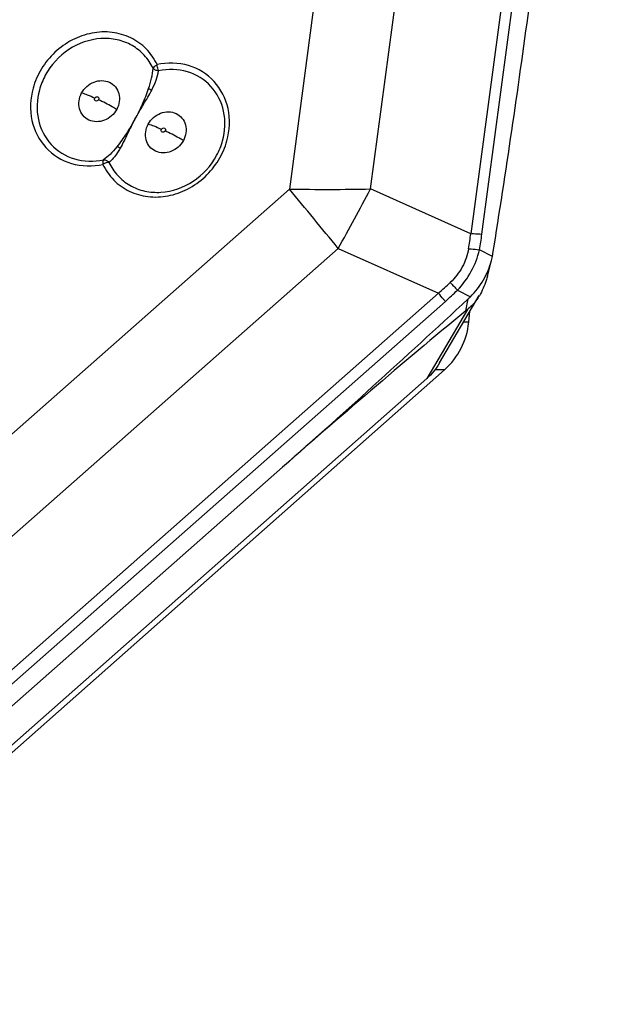
# Model space of a CAD drawing. Units: millimetres. Extents: x 0 to 594, y 0 to 420.
# Drawn here: x 289 to 293, y 91 to 98 of the extents above; entities that cross this region are included whole.
import ezdxf

# ---------------------------------------------------------------- set-up
doc = ezdxf.new("R2010")
doc.units = ezdxf.units.MM
doc.header["$LTSCALE"] = 32.67
doc.layers.add('607065095-000_CL', color=7, linetype='CONTINUOUS')
doc.layers.add('607066047-000_CL', color=7, linetype='CONTINUOUS')

msp = doc.modelspace()

# ---------------------------------------------------------------- linework, layer by layer
at = {"layer": '607065095-000_CL', "color": 9, "linetype": 'CONTINUOUS'}
for p, q in [((293.3516, 103.3365), (292.4245, 96.4122)), ((292.5007, 96.4089), (293.4278, 103.3332)), ((292.0232, 102.9949), (291.1828, 96.7174)), ((291.7376, 96.7185), (292.5781, 102.996)), ((286.241, 92.3581), (291.1828, 96.7174)), ((292.4245, 96.4122), (291.7376, 96.7185)), ((291.5165, 96.3117), (286.5747, 91.9525)), ((291.5165, 96.3117), (292.2034, 96.0055)), ((292.5723, 96.2564), (292.4836, 96.3018)), ((286.7525, 91.1971), (292.2034, 96.0055)), ((292.3336, 96.0258), (292.4223, 95.9804)), ((292.2508, 95.9491), (286.7999, 91.1408)), ((292.391, 95.8846), (292.4067, 95.9654)), ((292.4016, 95.893), (292.1235, 95.4206))]:
    msp.add_line(p, q, dxfattribs=at)
at = {"layer": '607065095-000_CL', "color": 7, "linetype": 'CONTINUOUS'}
for p, q in [((292.5659, 96.229), (292.5723, 96.2564)), ((292.5381, 96.1226), (292.5659, 96.229)), ((292.2111, 95.5288), (292.482, 95.989)), ((292.4016, 95.893), (292.391, 95.8846)), ((287.7898, 91.5977), (292.1235, 95.4206)), ((288.1019, 92.1384), (291.0966, 94.7801))]:
    msp.add_line(p, q, dxfattribs=at)
for centre, radius, start, end in [((229.2296, 106.4722), 64.1617, 350.856908, 352.373727), ((292.0864, 96.3551), 0.4958, 348.51741, 349.32305), ((292.0721, 96.3582), 0.5104, 349.27346, 350.83108), ((292.0311, 96.3702), 0.5522, 312.85758, 315.10407), ((244.5757, 147.5171), 70.3234, 311.416436, 312.855951), ((325.8889, 55.3152), 52.6117, 129.54626, 131.39952)]:
    msp.add_arc(centre, radius, start, end, dxfattribs=at)
at = {"layer": '607065095-000_CL', "color": 9, "linetype": 'CONTINUOUS'}
for centre, radius, start, end in [((291.4333, 110.2061), 13.491, 268.93604, 271.29272), ((249.6624, 62.2118), 53.9868, 39.17082, 39.72831), ((283.6706, 100.8403), 9.0591, 330.00689, 332.93515), ((290.4173, 96.6545), 2.0218, 350.14897, 353.1164), ((290.3717, 96.6936), 2.148, 349.49017, 352.38534), ((290.7523, 97.6903), 2.2236, 310.73954, 313.54946), ((294.5782, 98.1692), 3.1036, 222.34445, 223.67928), ((290.695, 97.7135), 2.3523, 311.4048, 314.15395)]:
    msp.add_arc(centre, radius, start, end, dxfattribs=at)
for points, knots in [([(290.2775, 97.5687), (290.259, 97.6082), (290.2084, 97.6815), (290.0993, 97.7592), (289.9685, 97.7965), (289.8289, 97.7905), (289.6933, 97.7427), (289.5738, 97.6577), (289.4807, 97.5435), (289.4413, 97.4532), (289.4286, 97.4067)], [0, 0, 0, 0, 0.117854, 0.235212, 0.354866, 0.478618, 0.606711, 0.73787, 0.869795, 1, 1, 1, 1]), ([(290.25, 97.543), (290.2347, 97.5755), (290.1943, 97.6363), (290.1086, 97.7046), (290.005, 97.7441), (289.8528, 97.7551), (289.661, 97.687), (289.5506, 97.5656), (289.5125, 97.4956)], [0, 0, 0, 0, 0.118971, 0.237244, 0.357116, 0.480341, 0.736229, 1, 1, 1, 1]), ([(290.2194, 97.4049), (290.2278, 97.4279), (290.2405, 97.4735), (290.2486, 97.5203), (290.25, 97.543)], [0, 0, 0, 0, 0.519235, 1, 1, 1, 1]), ([(290.2412, 97.3947), (290.2524, 97.4165), (290.2715, 97.4587), (290.2847, 97.5036), (290.2879, 97.5252)], [0, 0, 0, 0, 0.528043, 1, 1, 1, 1]), ([(290.25, 97.543), (290.2523, 97.548), (290.2608, 97.5579), (290.2713, 97.5651), (290.2775, 97.5687)], [0, 0, 0, 0, 0.436035, 1, 1, 1, 1]), ([(290.2879, 97.5252), (290.2803, 97.5263), (290.2666, 97.5303), (290.2541, 97.538), (290.25, 97.543)], [0, 0, 0, 0, 0.543321, 1, 1, 1, 1]), ([(290.7555, 97.0483), (290.7748, 97.1189), (290.7823, 97.2678), (290.6833, 97.4661), (290.4952, 97.5815), (290.3477, 97.5837), (290.2775, 97.5687)], [0, 0, 0, 0, 0.25846, 0.503701, 0.7465, 1, 1, 1, 1]), ([(290.2879, 97.5252), (290.2866, 97.5285), (290.2816, 97.5426), (290.2786, 97.5573), (290.2775, 97.5687)], [0, 0, 0, 0, 0.237323, 1, 1, 1, 1]), ([(290.7261, 97.0482), (290.7438, 97.1129), (290.7507, 97.2494), (290.6599, 97.4312), (290.4875, 97.537), (290.3523, 97.539), (290.2879, 97.5252)], [0, 0, 0, 0, 0.258452, 0.503701, 0.746507, 1, 1, 1, 1]), ([(289.7611, 97.3748), (289.7703, 97.3917), (289.7947, 97.4223), (289.8439, 97.4525), (289.8991, 97.463), (289.9354, 97.455), (289.9513, 97.4476)], [0, 0, 0, 0, 0.259218, 0.515876, 0.76342, 1, 1, 1, 1]), ([(289.4286, 97.4067), (289.4093, 97.3361), (289.4018, 97.1872), (289.5008, 96.9889), (289.6889, 96.8735), (289.8364, 96.8713), (289.9066, 96.8863)], [0, 0, 0, 0, 0.25846, 0.503701, 0.7465, 1, 1, 1, 1]), ([(289.4717, 97.3944), (289.454, 97.3297), (289.4471, 97.1932), (289.5379, 97.0114), (289.7103, 96.9056), (289.8455, 96.9036), (289.9099, 96.9174)], [0, 0, 0, 0, 0.258452, 0.503701, 0.746507, 1, 1, 1, 1]), ([(289.9513, 97.4476), (289.9668, 97.4404), (289.9952, 97.4186), (290.0195, 97.3703), (290.0224, 97.3149), (290.0103, 97.279), (290.0013, 97.2625)], [0, 0, 0, 0, 0.23982, 0.482632, 0.73573, 1, 1, 1, 1]), ([(290.1263, 97.1965), (290.1461, 97.2289), (290.177, 97.2987), (290.2077, 97.3685), (290.2194, 97.4049)], [0, 0, 0, 0, 0.498513, 1, 1, 1, 1]), ([(290.1263, 97.1965), (290.1448, 97.2303), (290.1842, 97.2957), (290.2239, 97.3611), (290.2412, 97.3947)], [0, 0, 0, 0, 0.505022, 1, 1, 1, 1]), ([(290.2194, 97.4049), (290.221, 97.4041), (290.2281, 97.4005), (290.2355, 97.3972), (290.2412, 97.3947)], [0, 0, 0, 0, 0.221798, 1, 1, 1, 1]), ([(289.8111, 97.1896), (289.7956, 97.1969), (289.7672, 97.2186), (289.7429, 97.2669), (289.74, 97.3224), (289.7521, 97.3582), (289.7611, 97.3748)], [0, 0, 0, 0, 0.23982, 0.482632, 0.735733, 1, 1, 1, 1]), ([(289.7611, 97.3748), (289.7739, 97.3721), (289.8045, 97.361), (289.8341, 97.3481), (289.8516, 97.34)], [0, 0, 0, 0, 0.404111, 1, 1, 1, 1]), ([(289.8568, 97.3207), (289.8536, 97.3222), (289.8483, 97.3287), (289.8498, 97.3367), (289.8516, 97.34)], [0, 0, 0, 0, 0.480769, 1, 1, 1, 1]), ([(289.8516, 97.34), (289.8535, 97.3434), (289.8595, 97.349), (289.8681, 97.3491), (289.8714, 97.3475)], [0, 0, 0, 0, 0.517289, 1, 1, 1, 1]), ([(289.8765, 97.3283), (289.8747, 97.3249), (289.8686, 97.3192), (289.8601, 97.3192), (289.8568, 97.3207)], [0, 0, 0, 0, 0.516879, 1, 1, 1, 1]), ([(289.8714, 97.3475), (289.8745, 97.346), (289.8798, 97.3396), (289.8783, 97.3316), (289.8765, 97.3283)], [0, 0, 0, 0, 0.480769, 1, 1, 1, 1]), ([(290.0013, 97.2625), (289.991, 97.2685), (289.9502, 97.2918), (289.9084, 97.3134), (289.8766, 97.3283)], [0, 0, 0, 0, 0.252715, 1, 1, 1, 1]), ([(290.0013, 97.2625), (289.9921, 97.2456), (289.9677, 97.215), (289.9185, 97.1848), (289.8633, 97.1743), (289.827, 97.1822), (289.8111, 97.1896)], [0, 0, 0, 0, 0.259218, 0.515875, 0.763419, 1, 1, 1, 1]), ([(290.1263, 97.1965), (290.108, 97.1626), (290.0693, 97.0975), (290.0259, 97.0353), (290.0027, 97.0062)], [0, 0, 0, 0, 0.508715, 1, 1, 1, 1]), ([(290.1263, 97.1965), (290.1067, 97.1641), (290.0768, 97.095), (290.0423, 97.0285), (290.0245, 96.996)], [0, 0, 0, 0, 0.50555, 1, 1, 1, 1]), ([(290.2171, 97.1615), (290.2263, 97.1784), (290.2507, 97.209), (290.2999, 97.2392), (290.3551, 97.2498), (290.3914, 97.2418), (290.4073, 97.2344)], [0, 0, 0, 0, 0.259218, 0.515876, 0.76342, 1, 1, 1, 1]), ([(290.4073, 97.2344), (290.4227, 97.2271), (290.4511, 97.2054), (290.4754, 97.1571), (290.4783, 97.1016), (290.4662, 97.0658), (290.4572, 97.0492)], [0, 0, 0, 0, 0.23982, 0.482632, 0.73573, 1, 1, 1, 1]), ([(290.267, 96.9764), (290.2516, 96.9836), (290.2232, 97.0054), (290.1989, 97.0537), (290.196, 97.1091), (290.2081, 97.145), (290.2171, 97.1615)], [0, 0, 0, 0, 0.23982, 0.482632, 0.735733, 1, 1, 1, 1]), ([(290.2171, 97.1615), (290.2299, 97.1589), (290.2605, 97.1478), (290.2901, 97.1349), (290.3076, 97.1267)], [0, 0, 0, 0, 0.404111, 1, 1, 1, 1]), ([(290.3128, 97.1075), (290.3096, 97.109), (290.3043, 97.1154), (290.3058, 97.1234), (290.3076, 97.1267)], [0, 0, 0, 0, 0.480769, 1, 1, 1, 1]), ([(290.3076, 97.1267), (290.3094, 97.1301), (290.3155, 97.1358), (290.324, 97.1358), (290.3273, 97.1343)], [0, 0, 0, 0, 0.516879, 1, 1, 1, 1]), ([(290.3273, 97.1343), (290.3305, 97.1328), (290.3358, 97.1263), (290.3343, 97.1183), (290.3325, 97.115)], [0, 0, 0, 0, 0.480769, 1, 1, 1, 1]), ([(290.3325, 97.115), (290.3306, 97.1116), (290.3246, 97.106), (290.3161, 97.1059), (290.3128, 97.1075)], [0, 0, 0, 0, 0.517289, 1, 1, 1, 1]), ([(290.4572, 97.0492), (290.447, 97.0552), (290.4061, 97.0785), (290.3643, 97.1002), (290.3325, 97.115)], [0, 0, 0, 0, 0.252715, 1, 1, 1, 1]), ([(289.9066, 96.8863), (289.9251, 96.8468), (289.9757, 96.7735), (290.0848, 96.6958), (290.2157, 96.6585), (290.3553, 96.6645), (290.4908, 96.7123), (290.6104, 96.7973), (290.7034, 96.9115), (290.7428, 97.0018), (290.7555, 97.0483)], [0, 0, 0, 0, 0.117854, 0.235212, 0.354866, 0.478618, 0.606711, 0.73787, 0.869795, 1, 1, 1, 1]), ([(290.0027, 97.0062), (289.9881, 96.9881), (289.9598, 96.9558), (289.9268, 96.9275), (289.9099, 96.9174)], [0, 0, 0, 0, 0.541065, 1, 1, 1, 1]), ([(290.0245, 96.996), (290.0185, 96.9863), (290.0044, 96.9627), (289.9801, 96.9293), (289.959, 96.9078), (289.9478, 96.8996)], [0, 0, 0, 0, 0.277262, 0.664721, 1, 1, 1, 1]), ([(290.0245, 96.996), (290.0226, 96.9971), (290.0156, 97.0011), (290.0082, 97.0045), (290.0027, 97.0062)], [0, 0, 0, 0, 0.270247, 1, 1, 1, 1]), ([(290.4572, 97.0492), (290.448, 97.0323), (290.4236, 97.0017), (290.3744, 96.9715), (290.3192, 96.961), (290.2829, 96.969), (290.267, 96.9764)], [0, 0, 0, 0, 0.259218, 0.515875, 0.763419, 1, 1, 1, 1]), ([(289.9478, 96.8996), (289.9631, 96.8671), (290.0035, 96.8063), (290.0892, 96.738), (290.1928, 96.6985), (290.345, 96.6875), (290.5368, 96.7557), (290.6472, 96.877), (290.6853, 96.947)], [0, 0, 0, 0, 0.118971, 0.237244, 0.357116, 0.480341, 0.736229, 1, 1, 1, 1]), ([(289.9099, 96.9174), (289.9075, 96.914), (289.9057, 96.9031), (289.906, 96.8927), (289.9066, 96.8863)], [0, 0, 0, 0, 0.391583, 1, 1, 1, 1]), ([(289.9478, 96.8996), (289.9446, 96.8995), (289.9302, 96.8974), (289.9164, 96.8919), (289.9066, 96.8863)], [0, 0, 0, 0, 0.224886, 1, 1, 1, 1]), ([(289.9099, 96.9174), (289.9131, 96.9176), (289.9274, 96.9161), (289.9404, 96.9078), (289.9478, 96.8996)], [0, 0, 0, 0, 0.224708, 1, 1, 1, 1]), ([(292.4245, 96.4122), (292.4306, 96.4124), (292.456, 96.4125), (292.4814, 96.4109), (292.5007, 96.4089)], [0, 0, 0, 0, 0.237376, 1, 1, 1, 1]), ([(292.4093, 96.3086), (292.402, 96.2655), (292.3723, 96.1802), (292.3168, 96.1093), (292.2843, 96.0787)], [0, 0, 0, 0, 0.494637, 1, 1, 1, 1]), ([(292.3336, 96.0258), (292.3705, 96.0644), (292.4339, 96.1506), (292.4721, 96.2507), (292.4836, 96.3018)], [0, 0, 0, 0, 0.504912, 1, 1, 1, 1]), ([(292.4093, 96.3086), (292.4152, 96.3085), (292.4401, 96.3073), (292.4649, 96.3046), (292.4836, 96.3018)], [0, 0, 0, 0, 0.237206, 1, 1, 1, 1]), ([(292.2508, 95.9491), (292.2466, 95.954), (292.2306, 95.9727), (292.2148, 95.9915), (292.2034, 96.0055)], [0, 0, 0, 0, 0.263694, 1, 1, 1, 1])]:
    msp.add_open_spline(points, degree=3, knots=knots, dxfattribs=at)
for points in [[(289.5125, 97.4956), (289.4951, 97.4636), (289.4813, 97.4295), (289.4717, 97.3944)], [(290.6853, 96.947), (290.7027, 96.979), (290.7165, 97.0131), (290.7261, 97.0482)]]:
    msp.add_open_spline(points, degree=3, dxfattribs=at)
at = {"layer": '607065095-000_CL', "color": 7, "linetype": 'CONTINUOUS'}
for points, knots in [([(292.4223, 95.9804), (292.4566, 96.0149), (292.5162, 96.0924), (292.5538, 96.1827), (292.5659, 96.229)], [0, 0, 0, 0, 0.503993, 1, 1, 1, 1]), ([(292.5381, 96.1226), (292.5354, 96.1124), (292.522, 96.0658), (292.5028, 96.0207), (292.4834, 95.9881)], [0, 0, 0, 0, 0.21894, 1, 1, 1, 1]), ([(292.4834, 95.9881), (292.4764, 95.9763), (292.4533, 95.9413), (292.4242, 95.9099), (292.4016, 95.893)], [0, 0, 0, 0, 0.327318, 1, 1, 1, 1])]:
    msp.add_open_spline(points, degree=3, knots=knots, dxfattribs=at)
msp.add_open_spline([(292.2114, 95.5287), (292.1878, 95.4887), (292.1581, 95.4516), (292.1235, 95.4206)], degree=3, dxfattribs=at)
at = {"layer": '607066047-000_CL', "color": 7, "linetype": 'CONTINUOUS'}
for p, q in [((292.4108, 95.8059), (292.4185, 95.8812)), ((288.1794, 91.8852), (292.2447, 95.4819))]:
    msp.add_line(p, q, dxfattribs=at)
at = {"layer": '607066047-000_CL', "color": 9, "linetype": 'CONTINUOUS'}
for p, q in [((292.4108, 95.8059), (292.3742, 95.8059)), ((292.2447, 95.4819), (292.1795, 95.4819))]:
    msp.add_line(p, q, dxfattribs=at)
at = {"layer": '607066047-000_CL', "color": 7, "linetype": 'CONTINUOUS'}
msp.add_arc((291.9134, 95.8564), 0.5, 311.5, 354.2, dxfattribs=at)

doc.saveas('drawing.dxf')
